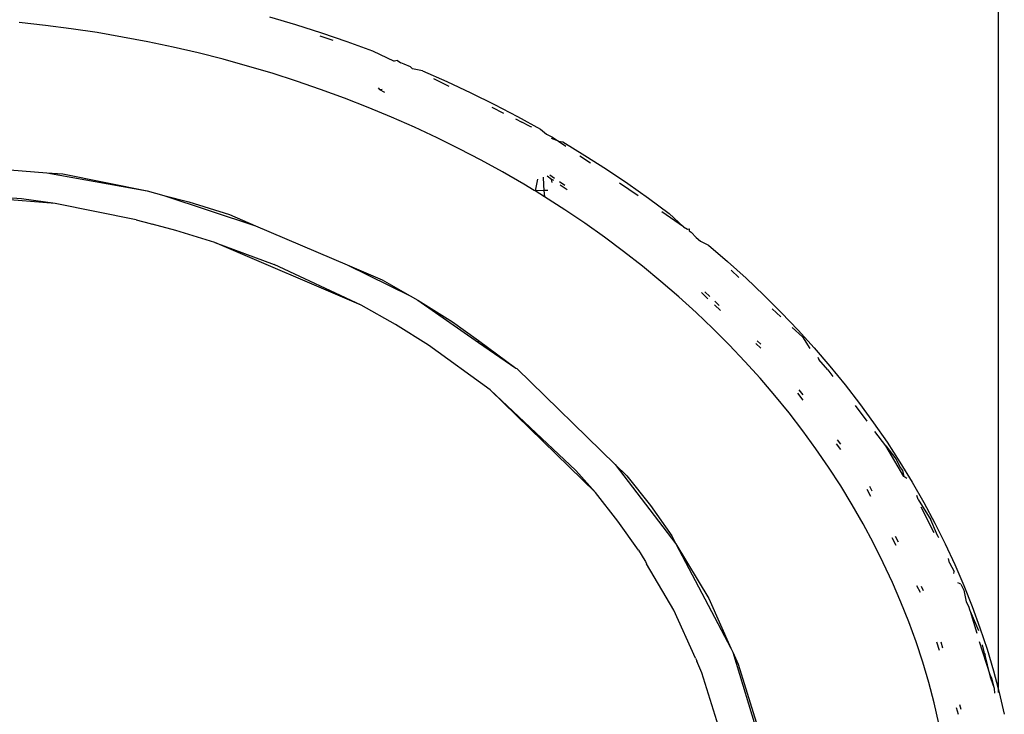
# Model space of a CAD drawing. Extents: x -2362 to 2208, y -1623 to 1553.
# Drawn here: x 1806 to 1839, y -1303 to -1280 of the extents above; entities that cross this region are included whole.
import ezdxf

# ---------------------------------------------------------------- set-up
doc = ezdxf.new("R2010")
doc.units = 0
doc.layers.get('0').update_dxf_attribs({"linetype": 'CONTINUOUS'})

msp = doc.modelspace()

# ---------------------------------------------------------------- linework, layer by layer
for p, q in [((1838.478, -1276.291), (1838.478, -1302.28)), ((1806.93, -1280.329), (1806.065, -1280.235)), ((1807.788, -1280.439), (1806.93, -1280.329)), ((1814.352, -1280.039), (1815.213, -1280.294)), ((1815.213, -1280.294), (1816.067, -1280.567)), ((1808.64, -1280.566), (1807.788, -1280.439)), ((1809.486, -1280.71), (1808.64, -1280.566)), ((1816.067, -1280.567), (1816.915, -1280.857)), ((1810.326, -1280.869), (1809.486, -1280.71)), ((1811.16, -1281.045), (1810.326, -1280.869)), ((1816.017, -1280.671), (1816.443, -1280.813)), ((1816.915, -1280.857), (1817.757, -1281.165)), ((1811.988, -1281.238), (1811.16, -1281.045)), ((1812.811, -1281.446), (1811.988, -1281.238)), ((1817.757, -1281.165), (1818.479, -1281.515)), ((1813.627, -1281.671), (1812.811, -1281.446)), ((1818.591, -1281.491), (1818.479, -1281.515)), ((1818.591, -1281.491), (1818.702, -1281.561)), ((1818.81, -1281.614), (1818.702, -1281.561)), ((1819.019, -1281.695), (1818.81, -1281.614)), ((1814.437, -1281.912), (1813.627, -1281.671)), ((1815.241, -1282.17), (1814.437, -1281.912)), ((1819.084, -1281.762), (1819.019, -1281.695)), ((1819.412, -1281.832), (1819.084, -1281.762)), ((1819.412, -1281.832), (1820.221, -1282.187)), ((1816.039, -1282.444), (1815.241, -1282.17)), ((1819.776, -1282.088), (1820.287, -1282.339)), ((1820.221, -1282.187), (1821.015, -1282.558)), ((1816.832, -1282.734), (1816.039, -1282.444)), ((1817.95, -1282.391), (1817.998, -1282.452)), ((1817.998, -1282.452), (1818.077, -1282.433)), ((1817.998, -1282.452), (1818.161, -1282.532)), ((1821.015, -1282.558), (1821.797, -1282.943)), ((1817.616, -1283.041), (1816.832, -1282.734)), ((1821.797, -1282.943), (1822.566, -1283.343)), ((1818.39, -1283.363), (1817.616, -1283.041)), ((1821.713, -1283.037), (1822.104, -1283.229)), ((1819.151, -1283.698), (1818.39, -1283.363)), ((1822.501, -1283.424), (1822.709, -1283.526)), ((1822.566, -1283.343), (1823.321, -1283.757)), ((1822.959, -1283.664), (1822.709, -1283.526)), ((1819.899, -1284.048), (1819.151, -1283.698)), ((1822.959, -1283.664), (1823.025, -1283.681)), ((1823.321, -1283.757), (1823.52, -1283.923)), ((1823.52, -1283.923), (1823.572, -1283.954)), ((1820.634, -1284.411), (1819.899, -1284.048)), ((1823.572, -1283.954), (1823.719, -1284.021)), ((1823.924, -1284.161), (1823.693, -1284.068)), ((1823.719, -1284.021), (1823.924, -1284.161)), ((1823.924, -1284.161), (1824.159, -1284.322)), ((1823.924, -1284.161), (1824.064, -1284.186)), ((1824.064, -1284.186), (1824.793, -1284.629)), ((1821.357, -1284.788), (1820.634, -1284.411)), ((1801.781, -1284.791), (1806.972, -1285.203)), ((1822.068, -1285.179), (1821.357, -1284.788)), ((1824.625, -1284.64), (1824.978, -1284.881)), ((1824.793, -1284.629), (1825.51, -1285.087)), ((1806.972, -1285.203), (1810.296, -1285.806)), ((1806.972, -1285.203), (1807.502, -1285.245)), ((1822.767, -1285.583), (1822.068, -1285.179)), ((1825.51, -1285.087), (1826.213, -1285.56)), ((1807.502, -1285.245), (1810.296, -1285.806)), ((1823.221, -1285.42), (1823.147, -1285.806)), ((1823.408, -1285.352), (1823.423, -1285.6)), ((1823.542, -1285.304), (1823.693, -1285.416)), ((1823.631, -1285.272), (1823.789, -1285.38)), ((1823.711, -1285.524), (1823.693, -1285.416)), ((1823.693, -1285.416), (1823.753, -1285.448)), ((1823.958, -1285.495), (1824.128, -1285.612)), ((1825.939, -1285.538), (1826.555, -1285.959)), ((1806.139, -1286.068), (1801.781, -1285.791)), ((1807.258, -1286.226), (1801.781, -1285.791)), ((1810.296, -1285.806), (1810.854, -1285.954)), ((1823.109, -1285.791), (1822.767, -1285.583)), ((1823.147, -1285.806), (1823.109, -1285.791)), ((1823.438, -1285.791), (1823.147, -1285.806)), ((1823.453, -1286.001), (1823.147, -1285.806)), ((1823.423, -1285.6), (1823.438, -1285.791)), ((1823.438, -1285.791), (1823.453, -1286.001)), ((1823.567, -1285.791), (1823.438, -1285.791)), ((1823.977, -1285.601), (1824.203, -1285.756)), ((1826.213, -1285.56), (1826.903, -1286.048)), ((1807.258, -1286.226), (1806.139, -1286.068)), ((1810.854, -1285.954), (1813.892, -1286.961)), ((1810.854, -1285.954), (1811.674, -1286.171)), ((1811.674, -1286.171), (1813.023, -1286.589)), ((1824.128, -1286.433), (1823.453, -1286.001)), ((1826.903, -1286.048), (1827.58, -1286.55)), ((1809.933, -1286.763), (1807.258, -1286.226)), ((1824.789, -1286.879), (1824.128, -1286.433)), ((1828.064, -1286.99), (1827.346, -1286.499)), ((1809.933, -1286.763), (1810.402, -1286.887)), ((1813.023, -1286.589), (1813.892, -1286.961)), ((1827.58, -1286.55), (1828.064, -1286.99)), ((1810.402, -1286.887), (1810.43, -1286.893)), ((1810.43, -1286.893), (1810.46, -1286.903)), ((1811.253, -1287.113), (1810.46, -1286.903)), ((1812.544, -1287.512), (1811.253, -1287.113)), ((1813.892, -1286.961), (1816.921, -1288.258)), ((1825.438, -1287.339), (1824.789, -1286.879)), ((1828.064, -1286.99), (1828.193, -1287.078)), ((1828.193, -1287.078), (1828.243, -1287.067)), ((1828.243, -1287.067), (1828.25, -1287.131)), ((1828.25, -1287.131), (1828.309, -1287.176)), ((1828.309, -1287.176), (1828.48, -1287.346)), ((1817.388, -1289.586), (1812.544, -1287.512)), ((1812.544, -1287.512), (1814.507, -1288.244)), ((1826.075, -1287.812), (1825.438, -1287.339)), ((1828.48, -1287.346), (1828.617, -1287.475)), ((1828.617, -1287.475), (1828.891, -1287.598)), ((1826.699, -1288.3), (1826.075, -1287.812)), ((1828.891, -1287.598), (1829.52, -1288.14)), ((1829.52, -1288.14), (1830.131, -1288.692)), ((1817.388, -1289.586), (1814.507, -1288.244)), ((1816.921, -1288.258), (1819.005, -1289.279)), ((1816.921, -1288.258), (1818.082, -1288.755)), ((1827.308, -1288.8), (1826.699, -1288.3)), ((1829.64, -1288.434), (1829.891, -1288.668)), ((1818.082, -1288.755), (1819.005, -1289.279)), ((1827.9, -1289.31), (1827.308, -1288.8)), ((1830.131, -1288.692), (1830.723, -1289.255)), ((1819.005, -1289.279), (1819.263, -1289.421)), ((1819.263, -1289.421), (1820.408, -1290.136)), ((1819.263, -1289.421), (1821.269, -1290.826)), ((1828.475, -1289.831), (1827.9, -1289.31)), ((1828.654, -1289.172), (1828.87, -1289.374)), ((1828.768, -1289.151), (1828.93, -1289.303)), ((1829.092, -1289.455), (1829.245, -1289.598)), ((1830.723, -1289.255), (1831.297, -1289.828)), ((1818.519, -1290.224), (1817.388, -1289.586)), ((1829.084, -1289.575), (1829.287, -1289.764)), ((1830.997, -1289.705), (1831.286, -1289.975)), ((1829.032, -1290.362), (1828.475, -1289.831)), ((1831.297, -1289.828), (1831.852, -1290.412)), ((1819.615, -1290.909), (1818.519, -1290.224)), ((1820.408, -1290.136), (1821.267, -1290.76)), ((1829.571, -1290.902), (1829.032, -1290.362)), ((1831.663, -1290.328), (1831.997, -1290.641)), ((1831.852, -1290.412), (1832.389, -1291.005)), ((1821.269, -1290.826), (1821.267, -1290.76)), ((1821.267, -1290.76), (1822.51, -1291.674)), ((1830.498, -1290.772), (1830.619, -1290.885)), ((1831.997, -1290.641), (1832.238, -1291.023)), ((1821.658, -1292.393), (1819.615, -1290.909)), ((1821.269, -1290.826), (1822.51, -1291.674)), ((1830.094, -1291.452), (1829.571, -1290.902)), ((1830.449, -1290.853), (1830.616, -1291.01)), ((1832.389, -1291.005), (1832.908, -1291.609)), ((1832.512, -1291.306), (1832.543, -1291.384)), ((1832.839, -1291.734), (1832.543, -1291.384)), ((1822.51, -1291.674), (1822.542, -1291.686)), ((1822.542, -1291.686), (1825.8, -1294.865)), ((1830.599, -1292.011), (1830.094, -1291.452)), ((1832.839, -1291.734), (1833.004, -1291.949)), ((1832.908, -1291.609), (1833.408, -1292.224)), ((1831.086, -1292.58), (1830.599, -1292.011)), ((1824.492, -1295.066), (1821.658, -1292.393)), ((1825.146, -1295.796), (1821.658, -1292.393)), ((1831.881, -1292.391), (1832.006, -1292.554)), ((1833.408, -1292.224), (1833.89, -1292.848)), ((1831.557, -1293.159), (1831.086, -1292.58)), ((1831.833, -1292.506), (1832.007, -1292.732)), ((1833.74, -1292.91), (1834.135, -1293.425)), ((1833.89, -1292.848), (1834.353, -1293.483)), ((1832.01, -1293.747), (1831.557, -1293.159)), ((1834.353, -1293.483), (1834.798, -1294.128)), ((1832.446, -1294.345), (1832.01, -1293.747)), ((1834.764, -1294.246), (1834.396, -1293.767)), ((1832.864, -1294.953), (1832.446, -1294.345)), ((1833.111, -1294.175), (1833.261, -1294.369)), ((1833.151, -1294.049), (1833.26, -1294.191)), ((1834.764, -1294.246), (1835.09, -1294.672)), ((1835.357, -1295.264), (1834.764, -1294.246)), ((1834.798, -1294.128), (1835.224, -1294.784)), ((1835.09, -1294.672), (1835.246, -1294.974)), ((1825.8, -1294.865), (1827.809, -1297.488)), ((1825.8, -1294.865), (1826.185, -1295.241)), ((1833.265, -1295.571), (1832.864, -1294.953)), ((1835.224, -1294.784), (1835.631, -1295.451)), ((1835.246, -1294.974), (1835.306, -1295.064)), ((1825.146, -1295.796), (1824.492, -1295.066)), ((1826.185, -1295.241), (1826.961, -1296.223)), ((1835.306, -1295.064), (1835.357, -1295.264)), ((1835.456, -1295.331), (1835.357, -1295.264)), ((1833.647, -1296.199), (1833.265, -1295.571)), ((1834.213, -1295.584), (1834.295, -1295.741)), ((1835.631, -1295.451), (1836.017, -1296.124)), ((1825.889, -1296.736), (1825.146, -1295.796)), ((1834.126, -1295.678), (1834.249, -1295.916)), ((1835.832, -1296.026), (1835.785, -1295.893)), ((1826.961, -1296.223), (1827.672, -1297.228)), ((1834.011, -1296.833), (1833.647, -1296.199)), ((1835.832, -1296.026), (1836.253, -1296.701)), ((1835.916, -1296.268), (1836.353, -1297.112)), ((1836.017, -1296.124), (1836.382, -1296.804)), ((1826.57, -1297.699), (1825.889, -1296.736)), ((1834.354, -1297.473), (1834.011, -1296.833)), ((1836.442, -1297.143), (1836.253, -1296.701)), ((1836.382, -1296.804), (1836.724, -1297.488)), ((1827.672, -1297.228), (1827.809, -1297.488)), ((1834.955, -1297.279), (1835.09, -1297.539)), ((1835.071, -1297.241), (1835.168, -1297.429)), ((1836.495, -1297.256), (1836.442, -1297.143)), ((1836.495, -1297.256), (1836.517, -1297.278)), ((1827.809, -1297.488), (1829.63, -1300.943)), ((1827.809, -1297.488), (1828.898, -1299.306)), ((1834.675, -1298.118), (1834.354, -1297.473)), ((1836.724, -1297.488), (1837.045, -1298.177)), ((1826.57, -1297.699), (1826.775, -1298.046)), ((1826.775, -1298.046), (1826.798, -1298.077)), ((1826.798, -1298.077), (1826.837, -1298.151)), ((1827.744, -1299.688), (1826.837, -1298.151)), ((1834.977, -1298.767), (1834.675, -1298.118)), ((1836.862, -1298.122), (1836.83, -1297.975)), ((1836.862, -1298.122), (1837.022, -1298.403)), ((1837.045, -1298.177), (1837.343, -1298.871)), ((1837.014, -1298.477), (1837.022, -1298.403)), ((1835.258, -1299.42), (1834.977, -1298.767)), ((1835.778, -1298.869), (1835.893, -1299.09)), ((1835.924, -1298.888), (1836, -1299.034)), ((1837.201, -1298.806), (1837.145, -1298.781)), ((1837.239, -1298.824), (1837.201, -1298.806)), ((1837.239, -1298.824), (1837.341, -1299.021)), ((1837.343, -1298.871), (1837.621, -1299.57)), ((1837.341, -1299.021), (1837.415, -1299.411)), ((1828.898, -1299.306), (1829.63, -1300.943)), ((1835.519, -1300.078), (1835.258, -1299.42)), ((1837.415, -1299.411), (1837.501, -1299.554)), ((1837.501, -1299.554), (1837.538, -1299.694)), ((1837.621, -1299.57), (1837.876, -1300.273)), ((1828.453, -1301.273), (1827.744, -1299.688)), ((1837.538, -1299.694), (1837.55, -1299.726)), ((1837.55, -1299.726), (1837.769, -1300.447)), ((1837.55, -1299.726), (1837.824, -1300.358)), ((1835.759, -1300.741), (1835.519, -1300.078)), ((1837.876, -1300.273), (1838.11, -1300.982)), ((1835.979, -1301.408), (1835.759, -1300.741)), ((1836.44, -1300.74), (1836.522, -1301.013)), ((1836.576, -1300.74), (1836.633, -1300.932)), ((1837.853, -1300.724), (1838.206, -1301.823)), ((1838.017, -1301.072), (1837.961, -1300.832)), ((1829.63, -1300.943), (1829.69, -1301.077)), ((1829.69, -1301.077), (1829.866, -1301.471)), ((1829.69, -1301.077), (1830.598, -1304.07)), ((1838.027, -1301.112), (1838.017, -1301.072)), ((1838.027, -1301.112), (1838.051, -1301.178)), ((1838.206, -1301.823), (1838.051, -1301.178)), ((1838.11, -1300.982), (1838.322, -1301.695)), ((1828.453, -1301.273), (1828.487, -1301.339)), ((1828.487, -1301.339), (1828.498, -1301.374)), ((1828.671, -1301.761), (1828.498, -1301.374)), ((1829.866, -1301.471), (1830.569, -1303.72)), ((1836.179, -1302.08), (1835.979, -1301.408)), ((1829.344, -1303.914), (1828.671, -1301.761)), ((1838.239, -1301.936), (1838.206, -1301.823)), ((1838.266, -1301.942), (1838.206, -1301.823)), ((1838.322, -1301.695), (1838.478, -1302.28)), ((1836.358, -1302.756), (1836.179, -1302.08)), ((1838.352, -1302.28), (1838.239, -1301.936)), ((1838.352, -1302.28), (1838.266, -1301.942)), ((1838.367, -1302.437), (1838.352, -1302.28)), ((1838.478, -1302.28), (1838.513, -1302.413)), ((1838.478, -1302.28), (1838.478, -1302.419)), ((1838.513, -1302.413), (1838.682, -1303.137)), ((1836.517, -1303.437), (1836.358, -1302.756)), ((1837.197, -1302.81), (1837.244, -1302.968)), ((1837.091, -1302.908), (1837.159, -1303.136))]:
    msp.add_line(p, q)

doc.saveas('drawing.dxf')
